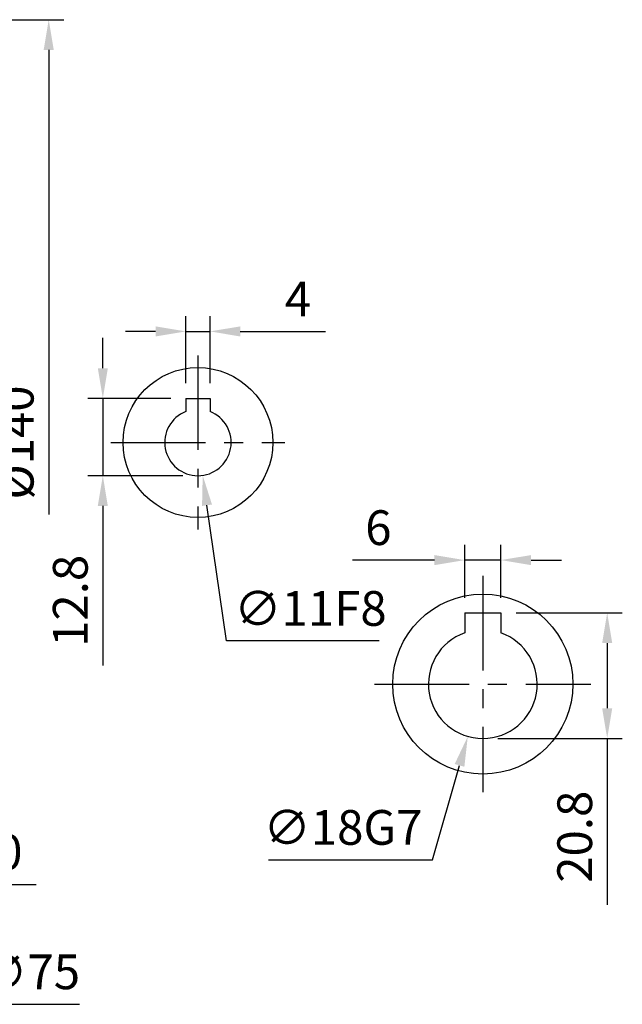
# Model space of a CAD drawing. Units: millimetres. Extents: x -18 to 766, y -10 to 490.
# Drawn here: x 389 to 489, y 142 to 305 of the extents above; entities that cross this region are included whole.
import ezdxf

# ---------------------------------------------------------------- set-up
doc = ezdxf.new("R2010")
doc.units = ezdxf.units.MM
doc.header["$LTSCALE"] = 12.5
doc.linetypes.add('CENTER', pattern=[2, 1.25, -0.25, 0.25, -0.25])
for name, color, linetype in [('CEN', 2, 'CENTER'), ('DIM', 3, 'Continuous'), ('MAIN', 7, 'Continuous')]:
    doc.layers.add(name, color=color, linetype=linetype)
doc.styles.get("Standard").update_dxf_attribs({"font": 'simplex.shx'})
doc.dimstyles.new('C', dxfattribs={"dimscale": 2.5, "dimtxt": 2.3, "dimasz": 2, "dimexe": 1, "dimexo": 1, "dimgap": 1, "dimtad": 1, "dimtoh": 1, "dimdec": 4, "dimdsep": 46, "dimtxsty": 'Standard', "dimcen": 0, "dimclrd": 256, "dimclre": 256, "dimclrt": 256, "dimadec": 0, "dimazin": 0, "dimtfac": 0.6, "dimtdec": 4, "dimtofl": 0, "dimtmove": 0, "dimatfit": 3, "dimfxl": 0, "dimtolj": 1, "dimarcsym": 0})
doc.dimstyles.new('L', dxfattribs={"dimscale": 2.5, "dimtxt": 2.3, "dimasz": 2, "dimexe": 1, "dimexo": 1, "dimgap": 1, "dimtad": 1, "dimdec": 4, "dimdsep": 46, "dimtxsty": 'Standard', "dimcen": 0, "dimclrd": 256, "dimclre": 256, "dimclrt": 256, "dimadec": 0, "dimazin": 0, "dimtfac": 0.6, "dimtdec": 4, "dimtmove": 0, "dimatfit": 3, "dimfxl": 0, "dimtolj": 1, "dimarcsym": 0})

# ---------------------------------------------------------------- blocks, each defined once
blk = doc.blocks.new('*D14')
at = {"layer": 'Defpoints', "color": 0}
for p in [(358.82, 187.36), (368.82, 186.36), (368.82, 161.69)]:
    blk.add_point(p, dxfattribs=at)
at = {"layer": 'DIM', "lineweight": -2}
for p, q in [((358.82, 184.86), (358.82, 159.19)), ((368.82, 183.86), (368.82, 159.19)), ((353.82, 161.69), (348.82, 161.69)), ((358.82, 161.69), (368.82, 161.69)), ((373.82, 161.69), (392.03, 161.69))]:
    blk.add_line(p, q, dxfattribs=at)
at = {"layer": 'DIM'}
for points in [[(353.82, 162.52), (353.82, 160.85), (358.82, 161.69)], [(373.82, 162.52), (373.82, 160.85), (368.82, 161.69)]]:
    blk.add_solid(points, dxfattribs=at)
at = {"layer": 'DIM', "insert": (385.43, 167.06), "char_height": 5.75, "attachment_point": 5}
blk.add_mtext('\\A1;10', dxfattribs=at)
blk = doc.blocks.new('*D36')
at = {"layer": 'Defpoints', "color": 0}
for p in [(368.32, 304.86), (394.13, 304.86), (368.32, 164.86)]:
    blk.add_point(p, dxfattribs=at)
at = {"layer": 'DIM', "lineweight": -2}
for p, q in [((370.82, 304.86), (396.63, 304.86)), ((394.13, 299.86), (394.13, 222.91))]:
    blk.add_line(p, q, dxfattribs=at)
at = {"layer": 'DIM'}
blk.add_solid([(393.29, 299.86), (394.96, 299.86), (394.13, 304.86)], dxfattribs=at)
at = {"layer": 'DIM', "insert": (388.75, 234.86), "char_height": 5.75, "attachment_point": 5, "rotation": 90}
blk.add_mtext('\\A1;%%C140', dxfattribs=at)
blk = doc.blocks.new('*D17')
at = {"layer": 'Defpoints', "color": 0}
for p in [(416.82, 253.25), (416.82, 242.16), (420.82, 242.16)]:
    blk.add_point(p, dxfattribs=at)
at = {"layer": 'DIM', "lineweight": -2}
for p, q in [((416.82, 244.66), (416.82, 255.75)), ((420.82, 244.66), (420.82, 255.75)), ((411.82, 253.25), (406.82, 253.25)), ((416.82, 253.25), (420.82, 253.25)), ((425.82, 253.25), (439.93, 253.25))]:
    blk.add_line(p, q, dxfattribs=at)
at = {"layer": 'DIM'}
for points in [[(411.82, 254.08), (411.82, 252.41), (416.82, 253.25)], [(425.82, 254.08), (425.82, 252.41), (420.82, 253.25)]]:
    blk.add_solid(points, dxfattribs=at)
at = {"layer": 'DIM', "insert": (435.37, 258.62), "char_height": 5.75, "attachment_point": 5}
blk.add_mtext('\\A1;4', dxfattribs=at)
blk = doc.blocks.new('*D18')
at = {"layer": 'Defpoints', "color": 0}
for p in [(403.08, 242.16), (416.82, 242.16), (418.82, 229.36)]:
    blk.add_point(p, dxfattribs=at)
at = {"layer": 'DIM', "lineweight": -2}
for p, q in [((403.08, 247.16), (403.08, 252.16)), ((414.32, 242.16), (400.58, 242.16)), ((403.08, 242.16), (403.08, 229.36)), ((416.32, 229.36), (400.58, 229.36)), ((403.08, 224.36), (403.08, 197.93))]:
    blk.add_line(p, q, dxfattribs=at)
at = {"layer": 'DIM'}
for points in [[(402.25, 247.16), (403.91, 247.16), (403.08, 242.16)], [(402.25, 224.36), (403.91, 224.36), (403.08, 229.36)]]:
    blk.add_solid(points, dxfattribs=at)
at = {"layer": 'DIM', "insert": (397.7, 208.64), "char_height": 5.75, "attachment_point": 5, "rotation": 90}
blk.add_mtext('\\A1;12.8', dxfattribs=at)
blk = doc.blocks.new('*D10')
at = {"layer": 'Defpoints', "color": 0}
for p in [(468.96, 215.39), (462.96, 206.66), (468.96, 206.66)]:
    blk.add_point(p, dxfattribs=at)
at = {"layer": 'DIM', "lineweight": -2}
for p, q in [((462.96, 209.16), (462.96, 217.89)), ((468.96, 209.16), (468.96, 217.89)), ((457.96, 215.39), (444.4, 215.39)), ((468.96, 215.39), (462.96, 215.39)), ((473.96, 215.39), (478.96, 215.39))]:
    blk.add_line(p, q, dxfattribs=at)
at = {"layer": 'DIM'}
for points in [[(457.96, 216.22), (457.96, 214.55), (462.96, 215.39)], [(473.96, 216.22), (473.96, 214.55), (468.96, 215.39)]]:
    blk.add_solid(points, dxfattribs=at)
at = {"layer": 'DIM', "insert": (448.68, 220.76), "char_height": 5.75, "attachment_point": 5}
blk.add_mtext('\\A1;6', dxfattribs=at)
blk = doc.blocks.new('*D11')
at = {"layer": 'Defpoints', "color": 0}
for p in [(468.96, 206.66), (465.96, 185.86), (486.55, 185.86)]:
    blk.add_point(p, dxfattribs=at)
at = {"layer": 'DIM', "lineweight": -2}
for p, q in [((471.46, 206.66), (489.05, 206.66)), ((486.55, 201.66), (486.55, 190.86)), ((468.46, 185.86), (489.05, 185.86)), ((486.55, 185.86), (486.55, 158.33))]:
    blk.add_line(p, q, dxfattribs=at)
at = {"layer": 'DIM'}
for points in [[(485.71, 201.66), (487.38, 201.66), (486.55, 206.66)], [(485.71, 190.86), (487.38, 190.86), (486.55, 185.86)]]:
    blk.add_solid(points, dxfattribs=at)
at = {"layer": 'DIM', "insert": (481.17, 169.59), "char_height": 5.75, "attachment_point": 5, "rotation": 90}
blk.add_mtext('\\A1;20.8', dxfattribs=at)
blk = doc.blocks.new('*D19')
at = {"layer": 'Defpoints', "color": 0}
for p in [(418.03, 240.3), (419.61, 229.41)]:
    blk.add_point(p, dxfattribs=at)
at = {"layer": 'DIM', "lineweight": -2}
for p, q in [((423.57, 202), (420.32, 224.46)), ((448.8, 202), (423.57, 202))]:
    blk.add_line(p, q, dxfattribs=at)
at = {"layer": 'DIM'}
blk.add_solid([(421.15, 224.58), (419.5, 224.35), (419.61, 229.41)], dxfattribs=at)
at = {"layer": 'DIM', "insert": (437.43, 207.38), "char_height": 5.75, "attachment_point": 5}
blk.add_mtext('\\A1;∅11F8', dxfattribs=at)
blk = doc.blocks.new('*D12')
at = {"layer": 'Defpoints', "color": 0}
for p in [(468.44, 203.51), (463.48, 186.2)]:
    blk.add_point(p, dxfattribs=at)
at = {"layer": 'DIM', "lineweight": -2}
for p, q in [((457.63, 165.76), (462.11, 181.4)), ((430.49, 165.76), (457.63, 165.76))]:
    blk.add_line(p, q, dxfattribs=at)
at = {"layer": 'DIM'}
blk.add_solid([(461.31, 181.63), (462.91, 181.17), (463.48, 186.2)], dxfattribs=at)
at = {"layer": 'DIM', "insert": (442.81, 171.13), "char_height": 5.75, "attachment_point": 5}
blk.add_mtext('\\A1;∅18G7', dxfattribs=at)
blk = doc.blocks.new('*D49')
at = {"layer": 'Defpoints', "color": 0}
for p in [(254.1, 215.63), (316.54, 174.08)]:
    blk.add_point(p, dxfattribs=at)
at = {"layer": 'DIM', "lineweight": -2}
for p, q in [((364.98, 141.84), (320.7, 171.31)), ((399.24, 141.84), (364.98, 141.84))]:
    blk.add_line(p, q, dxfattribs=at)
at = {"layer": 'DIM'}
blk.add_solid([(321.16, 172), (320.24, 170.62), (316.54, 174.08)], dxfattribs=at)
at = {"layer": 'DIM', "insert": (383.36, 147.22), "char_height": 5.75, "attachment_point": 5}
blk.add_mtext('\\A1;PCD∅75', dxfattribs=at)

msp = doc.modelspace()

# ---------------------------------------------------------------- linework, layer by layer
at = {"layer": 'CEN'}
for p, q in [((418.82036, 249.25625), (418.82036, 220.45625)), ((404.42036, 234.85625), (433.22036, 234.85625)), ((465.96244, 212.75625), (465.96244, 176.95625)), ((448.06244, 194.85625), (483.86244, 194.85625))]:
    msp.add_line(p, q, dxfattribs=at)
at = {"layer": 'MAIN'}
for p, q in [((416.82036, 242.15625), (420.82036, 242.15625)), ((416.82036, 242.15625), (416.82036, 239.97973)), ((420.82036, 242.15625), (420.82036, 239.97973)), ((462.96244, 206.65625), (468.96244, 206.65625)), ((462.96244, 206.65625), (462.96244, 203.34153)), ((468.96244, 206.65625), (468.96244, 203.34153))]:
    msp.add_line(p, q, dxfattribs=at)
for centre, radius in [((418.82036, 234.85625), 12.4), ((465.96244, 194.85625), 14.9)]:
    msp.add_circle(centre, radius, dxfattribs=at)
for centre, radius, start, end in [((418.82036, 234.85625), 5.5, 111.3236863, 68.6763137), ((465.96244, 194.85625), 9, 109.4712206, 70.5287794)]:
    msp.add_arc(centre, radius, start, end, dxfattribs=at)

# ---------------------------------------------------------------- dimensions: what is measured, and where the dimension line sits
at = {"layer": 'DIM'}
dim = msp.add_linear_dim(base=(394.12597, 304.85625), p1=(368.31838, 164.85625), p2=(368.31838, 304.85625), angle=90, text='%%C<>', dimstyle='L', override={"dimse1": 1, "dimsd1": 1}, dxfattribs=at)
dim.commit()
dim.dimension.update_dxf_attribs({"geometry": '*D36', "text_midpoint": (394.12597, 234.85625), "dimtype": 160})
for base, p1, p2, picture, middle in [((416.82036, 253.24699), (420.82036, 242.15625), (416.82036, 242.15625), '*D17', (435.37394, 253.24699)), ((468.96244, 215.3882), (462.96244, 206.65625), (468.96244, 206.65625), '*D10', (448.68268, 215.3882))]:
    dim = msp.add_linear_dim(base=base, p1=p1, p2=p2, dimstyle='L', dxfattribs=at)
    dim.commit()
    dim.dimension.update_dxf_attribs({"geometry": picture, "text_midpoint": middle, "dimtype": 160})
dim = msp.add_linear_dim(base=(403.07857, 242.15625), p1=(418.82036, 229.35625), p2=(416.82036, 242.15625), angle=90, dimstyle='L', dxfattribs=at)
dim.commit()
dim.dimension.update_dxf_attribs({"geometry": '*D18', "text_midpoint": (403.07857, 208.64197), "dimtype": 160})
for p1, p2, text, picture, middle in [((418.03328, 240.29964), (419.60744, 229.41286), '<>F8', '*D19', (437.4336, 202.00457)), ((254.09928, 215.63167), (316.53748, 174.08084), 'PCD<>', '*D49', (383.3599, 141.84443)), ((468.44031, 203.50843), (463.48457, 186.20408), '<>G7', '*D12', (442.80751, 165.75751))]:
    dim = msp.add_diameter_dim_2p(p1=p1, p2=p2, text=text, dimstyle='C', dxfattribs=at)
    dim.commit()
    dim.dimension.update_dxf_attribs({"geometry": picture, "text_midpoint": middle, "dimtype": 163})
dim = msp.add_linear_dim(base=(486.54514, 185.85625), p1=(468.96244, 206.65625), p2=(465.96244, 185.85625), angle=90, dimstyle='L', dxfattribs=at)
dim.commit()
dim.dimension.update_dxf_attribs({"geometry": '*D11', "text_midpoint": (481.17014, 169.59435)})
dim = msp.add_linear_dim(base=(368.81838, 161.68665), p1=(358.81838, 187.35625), p2=(368.81838, 186.35625), dimstyle='L', dxfattribs=at)
dim.commit()
dim.dimension.update_dxf_attribs({"geometry": '*D14', "text_midpoint": (385.42552, 167.06165)})

doc.saveas('drawing.dxf')
